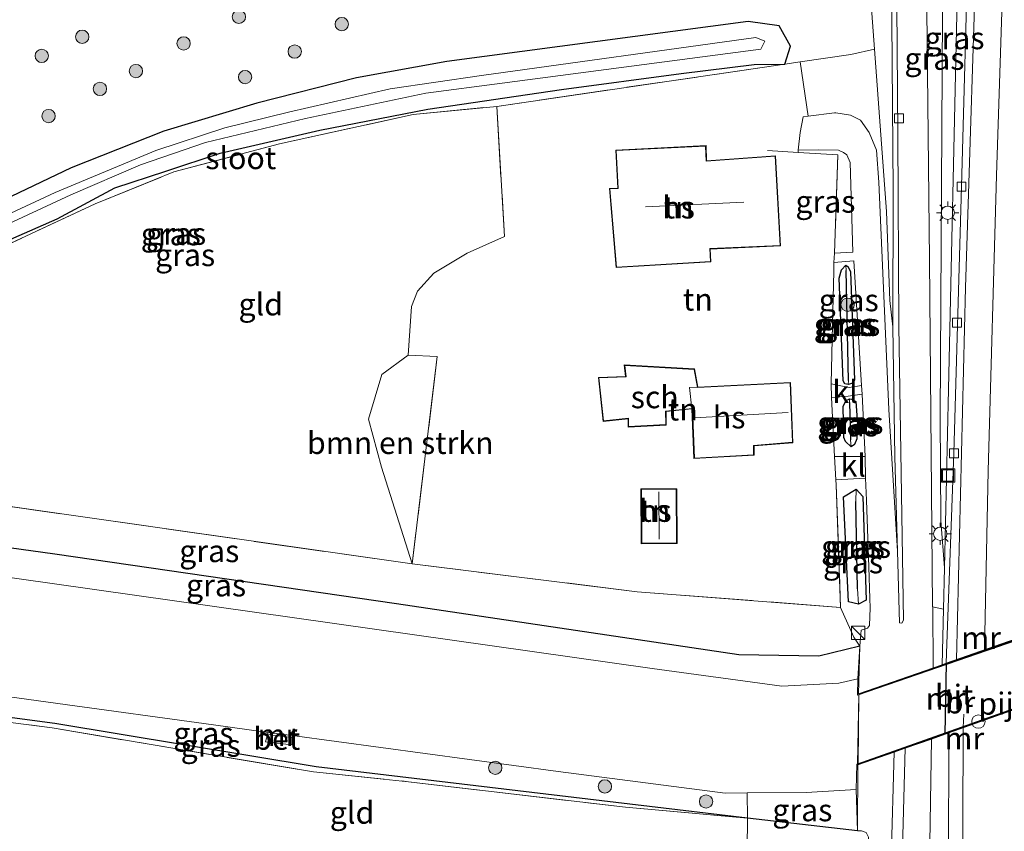
# Model space of a CAD drawing. Units: metres. Extents: x 199999 to 205409, y 564615 to 568751.
# Drawn here: x 202609 to 202720, y 567489 to 567581 of the extents above; entities that cross this region are included whole.
import ezdxf
from ezdxf.enums import TextEntityAlignment as Align

# ---------------------------------------------------------------- set-up
doc = ezdxf.new("R2010")
doc.units = ezdxf.units.M
doc.linetypes.add('IE-TERREINAFSCHEIDING', pattern=[10, 8, -2])
doc.layers.get('0').update_dxf_attribs({"lineweight": 25})
for name, color, linetype, lineweight in [('B-ME-GR-BOMENSTRUIKEN-GV-B6', 93, 'Continuous', 18), ('B-ME-GR-BOOM-S-B1', 93, 'Continuous', 18), ('B-ME-GW-KRUINLIJN-L-B1', 93, 'Continuous', 18), ('B-ME-IE-GRASLAND-GV-B6', 93, 'Continuous', 18), ('B-ME-IE-GRONDWERKLIJN-GROND_INGERICHT-GV-B6', 253, 'Continuous', 18), ('B-ME-IE-INRICHTINGSELEMENT-S-B1', 253, 'Continuous', 18), ('B-ME-IE-MEUBILAIR_WEGMEUBILAIR-LICHTMAST-S-B1', 8, 'Continuous', 18), ('B-ME-IE-TERREINAFSCHEIDING-DOORGANG-L-B1', 8, 'IE-TERREINAFSCHEIDING-KUNSTMATIG-OPEN', 18), ('B-ME-IE-TERREINAFSCHEIDING-RASTERHEKWERK-L-B1', 8, 'IE-TERREINAFSCHEIDING', 18), ('B-ME-KG-KADASTRAAL-DAKRAND-L-B1', 13, 'Continuous', 18), ('B-ME-KG-KADASTRAAL-NOKLIJN-L-B1', 13, 'Continuous', 18), ('B-ME-KW-BRUG-GV-B7', 173, 'Continuous', 18), ('B-ME-KW-PIJLER-S-B1', 173, 'Continuous', 18), ('B-ME-MW-MUUR-GV-B6', 8, 'IE-TERREINAFSCHEIDING-KUNSTMATIG', 18), ('B-ME-OG-BEBOUWING-GV-B6', 173, 'Continuous', 18), ('B-ME-OG-WATER-GV-B6', 153, 'Continuous', 18), ('B-ME-VH-VERH_SOORT-BETON-OVERIG-GV-B6', 8, 'IE-TERREINAFSCHEIDING-NATUURLIJK-HOUTWAL', 18), ('B-ME-VH-VERH_SOORT-BITUMEN-GV-B6', 8, 'IE-TERREINAFSCHEIDING-NATUURLIJK-HOUTWAL', 18), ('B-ME-VH-VERH_SOORT-BITUMEN-GV-B7', 8, 'Continuous', 18), ('B-ME-VH-VERH_SOORT-KLINKERS-GV-B6', 8, 'IE-TERREINAFSCHEIDING-NATUURLIJK-HOUTWAL', 18), ('B-ME-VV-KOLK-S-B1', 8, 'Continuous', 18), ('B-ME-VW-MARKERING-STREEP-015-L-B1', 7, 'Continuous', 18), ('B-ME-VW-MARKERING-STREEP-015-L-B2', 7, 'Continuous', 18)]:
    doc.layers.add(name, color=color, linetype=linetype, lineweight=lineweight)
for name, color, linetype in [('B-ME-GW-INSTEEKWATERGANG-L-B1', 10, 'Continuous'), ('B-ME-GW-WATERGANG-GREPPEL-L-B1', 10, 'Continuous'), ('B-ME-MW-MUUR-L-B2', 10, 'Continuous')]:
    doc.layers.add(name, color=color, linetype=linetype)
doc.styles.add('NLCS-ISO', font='NLCS-ISO.TTF')
doc.linetypes.add('IE-TERREINAFSCHEIDING-KUNSTMATIG', pattern='A,4,[82,NLCS.SHX,S=0.75,R=90,X=0,Y=0],4,-2', length=10)
doc.linetypes.add('IE-TERREINAFSCHEIDING-KUNSTMATIG-OPEN', pattern='A,7,-1.5,[67,NLCS.SHX,S=0.75,R=0,X=0,Y=0],-1.5', length=10)
doc.linetypes.add('IE-TERREINAFSCHEIDING-NATUURLIJK-HOUTWAL', pattern='A,7,-1.5,[67,NLCS.SHX,S=0.75,R=45,X=0,Y=0],-1.5,7,-1.5,[70,NLCS.SHX,S=0.75,R=0,X=0,Y=0],-1.5', length=20)

# ---------------------------------------------------------------- blocks, each defined once
blk = doc.blocks.new('dtb')
blk.add_circle((0, 0), 0.75)
blk = doc.blocks.new('boom')
h = blk.add_hatch(color=256)
edge = h.paths.add_edge_path()
edge.add_arc((0, 0), 0.75, 0, 360)
blk.add_circle((0, 0), 0.75)
blk = doc.blocks.new('kast')
blk.add_line((-0.75, -0.75), (0.75, 0.75))
blk.add_lwpolyline([(-0.75, 0.75), (0.75, 0.75), (0.75, -0.75), (-0.75, -0.75)], close=True)
blk = doc.blocks.new('lantaarnpaal')
for p, q in [((0, 0.75), (0, 1.25)), ((-0.75, 0), (-1.25, 0)), ((-0.88, 0.88), (-0.53, 0.53)), ((0.53, 0.53), (0.88, 0.88)), ((0.75, 0), (1.25, 0)), ((-0.53, -0.53), (-0.88, -0.88)), ((0, -0.75), (0, -1.25)), ((0.53, -0.53), (0.88, -0.88))]:
    blk.add_line(p, q)
blk.add_circle((0, 0), 0.75)
blk = doc.blocks.new('kolk')
blk.add_lwpolyline([(-0.5, -0.5), (0.5, -0.5), (0.5, 0.5), (-0.5, 0.5)], close=True)
blk = doc.blocks.new('put')
for p, q in [((0.75, 0.75), (-0.75, 0.75)), ((-0.75, 0.75), (-0.75, -0.75)), ((0.75, -0.75), (0.75, 0.75)), ((-0.75, -0.75), (0.75, -0.75))]:
    blk.add_line(p, q)
blk.add_lwpolyline([(-0.625, 0.625), (0.625, 0.625), (0.625, -0.625), (-0.625, -0.625)], close=True)

msp = doc.modelspace()

# ---------------------------------------------------------------- linework, layer by layer
at = {"layer": 'B-ME-GR-BOMENSTRUIKEN-GV-B6'}
msp.add_polyline3d([(202653.574, 567519.378, 1.208), (202650.116, 567530.293, 1.259), (202648.658, 567535.691, 1.2), (202650.135, 567540.725, 1.172), (202653.133, 567542.889, 1.172), (202656.392, 567542.731, 1.224), (202653.574, 567519.378, 1.208)], dxfattribs=at)
at = {"layer": 'B-ME-GW-INSTEEKWATERGANG-L-B1'}
for points in [[(202602.51, 567553.417, 1.236), (202613.582, 567558.261, 1.15), (202620.089, 567561.719, 1.201), (202625.824, 567563.62, 1.202), (202631.946, 567565.648, 1.262), (202643.163, 567568.215, 1.305), (202655.332, 567570.584, 1.499), (202670.396, 567572.816, 1.578), (202683.882, 567574.596, 1.6), (202692.1, 567575.615, 1.624), (202695.556, 567575.66, 1.624), (202696.187, 567577.69, 1.318), (202694.917, 567579.985, 1.33), (202691.413, 567580.462, 1.196), (202657.457, 567575.956, 1.401), (202647.283, 567574.114, 1.488), (202636.086, 567571.284, 1.362), (202625.605, 567568.109, 1.417), (202615.169, 567564.001, 1.515), (202579.61, 567547.031, 1.468)], [(202703.099, 567539.708, 1.519), (202702.666, 567539.602, 1.519), (202702.313, 567539.675, 1.482), (202702.123, 567540, 1.449), (202701.652, 567551.554, 1.453), (202701.912, 567552.513, 1.461), (202702.419, 567553.02, 1.461), (202702.692, 567552.856, 1.473), (202702.924, 567552.28, 1.473), (202703.403, 567540.112, 1.519), (202703.099, 567539.708, 1.519)], [(202703.025, 567532.559, 1.512), (202702.379, 567533.181, 1.513), (202702.187, 567533.622, 1.513), (202702.111, 567537.108, 1.513), (202702.424, 567537.735, 1.513), (202702.817, 567537.963, 1.508), (202703.086, 567537.933, 1.507), (202703.529, 567537.67, 1.508), (202703.73, 567535.076, 1.508), (202703.654, 567533.454, 1.508), (202703.374, 567532.831, 1.51), (202703.025, 567532.559, 1.512)], [(202703.986, 567510.114, 1.553), (202699.353, 567508.992, 1.224), (202690.364, 567509.138, 1.05), (202651.786, 567514.893, 0.956), (202613.333, 567520.479, 0.952), (202587.573, 567524.041, 1.034), (202564.617, 567527.352, 1.145), (202558.974, 567528.323, 1.187)], [(202702.157, 567526.924, 1.255), (202703.577, 567527.785, 1.334), (202704.327, 567526.987, 1.438), (202704.715, 567515.284, 1.416), (202703.851, 567514.848, 1.421), (202702.703, 567515.128, 1.35), (202702.157, 567526.924, 1.255)], [(202703.718, 567489.321, 1.488), (202691.352, 567490.747, 0.873), (202642.745, 567496.521, 1.137), (202613.333, 567501.428, 0.948), (202582.202, 567505.532, 0.94), (202570.385, 567507.089, 0.965)]]:
    msp.add_polyline3d(points, dxfattribs=at)
at = {"layer": 'B-ME-GW-KRUINLIJN-L-B1'}
for points in [[(202713.516, 567518.956, 1.468), (202713.107, 567524.282, 1.614), (202713.02, 567535.921, 1.563), (202713.29, 567581.349, 0.38), (202713.415, 567638.236, -1.316)], [(202707.714, 567546.071, 1.48), (202707.385, 567549.063, 1.567), (202706.997, 567559.057, 1.626), (202705.646, 567577.343, 1.546), (202704.073, 567598.64, 1.452), (202700.884, 567636.795, 2.159)]]:
    msp.add_polyline3d(points, dxfattribs=at)
at = {"layer": 'B-ME-GW-WATERGANG-GREPPEL-L-B1'}
for p, q in [((202702.708, 567540.026, 1.275), (202702.44, 567552.418, 1.275)), ((202702.823, 567537.565, 1.008), (202702.946, 567533.34, 1.008)), ((202703.744, 567516.568, 0.908), (202703.533, 567526.403, 0.908))]:
    msp.add_line(p, q, dxfattribs=at)
at = {"layer": 'B-ME-IE-GRASLAND-GV-B6'}
for points in [[(202700.884, 567636.795, 2.159), (202702.163, 567637.444, 0.674), (202703.515, 567638.13, 0.744), (202703.197, 567633.281, 0.714), (202706.846, 567632.996, -1.226), (202707.149, 567619.343, -0.776), (202707.505, 567590.136, 0.143), (202707.735, 567561.524, 1.094), (202707.714, 567546.071, 1.48), (202707.385, 567549.063, 1.567), (202706.997, 567559.057, 1.626), (202705.646, 567577.343, 1.546), (202704.073, 567598.64, 1.452), (202700.884, 567636.795, 2.159)], [(202713.415, 567638.236, -1.316), (202713.29, 567581.349, 0.38), (202713.02, 567535.921, 1.563), (202713.107, 567524.282, 1.614), (202713.516, 567518.956, 1.468), (202713.413, 567514.286, 1.567), (202712.175, 567514.549, 1.59), (202711.82, 567553.639, 1.409), (202711.337, 567599.333, -0.18), (202711.27, 567638.265, -1.306), (202713.415, 567638.236, -1.316)], [(202713.415, 567638.236, -1.316), (202716.29, 567638.115, -2.736), (202715.758, 567619.141, -1.926), (202715.639, 567614.907, -1.804), (202714.906, 567581.271, -0.558), (202713.962, 567539.067, 1.042), (202713.516, 567518.956, 1.468), (202713.107, 567524.282, 1.614), (202713.02, 567535.921, 1.563), (202713.29, 567581.349, 0.38), (202713.415, 567638.236, -1.316)], [(202704.073, 567598.64, 1.452), (202705.646, 567577.343, 1.546), (202702.98, 567576.747, 1.642), (202697.256, 567575.909, 1.628)], [(202579.61, 567547.031, 1.468), (202615.169, 567564.001, 1.515), (202625.605, 567568.109, 1.417), (202636.086, 567571.284, 1.362), (202647.283, 567574.114, 1.488), (202657.457, 567575.956, 1.401), (202691.413, 567580.462, 1.196), (202694.917, 567579.985, 1.33), (202696.187, 567577.69, 1.318), (202695.556, 567575.66, 1.624), (202692.1, 567575.615, 1.624), (202683.882, 567574.596, 1.6), (202670.396, 567572.816, 1.578), (202655.332, 567570.584, 1.499), (202643.163, 567568.215, 1.305), (202631.946, 567565.648, 1.262), (202625.824, 567563.62, 1.202), (202620.089, 567561.719, 1.201), (202613.582, 567558.261, 1.15), (202602.51, 567553.417, 1.236)], [(202697.256, 567575.909, 1.628), (202695.556, 567575.66, 1.624), (202696.187, 567577.69, 1.318), (202694.917, 567579.985, 1.33), (202691.413, 567580.462, 1.196), (202657.457, 567575.956, 1.401), (202647.283, 567574.114, 1.488), (202636.086, 567571.284, 1.362), (202625.605, 567568.109, 1.417), (202615.169, 567564.001, 1.515), (202579.61, 567547.031, 1.468)], [(202639.626, 567570.252, 0.388), (202632.451, 567568.49, 0.396), (202624.704, 567565.941, 0.396), (202613.37, 567561.224, 0.396), (202591.647, 567551.112, 0.396), (202559.471, 567534.939, 0.396), (202559.887, 567534.343, 0.396), (202604.832, 567556.198, 0.396), (202615.123, 567560.93, 0.396), (202622.981, 567564.333, 0.396), (202630.276, 567566.84, 0.396), (202641.568, 567569.533, 0.396), (202655.104, 567572.412, 0.396), (202663.715, 567573.511, 0.396), (202692.832, 567577.349, 0.396), (202693.278, 567578.266, 0.396), (202692.262, 567578.683, 0.396), (202661.374, 567574.377, 0.396), (202651.078, 567572.866, 0.388), (202639.626, 567570.252, 0.388)], [(202697.256, 567575.909, 1.628), (202702.98, 567576.747, 1.642), (202705.646, 567577.343, 1.546), (202706.997, 567559.057, 1.626), (202707.385, 567549.063, 1.567), (202707.714, 567546.071, 1.48), (202707.926, 567531.437, 1.5), (202708.219, 567520.832, 1.513), (202707.245, 567536.754, 1.523), (202706.121, 567562.359, 1.634), (202705.867, 567565.963, 1.681), (202705.027, 567567.983, 1.701), (202704.078, 567569.356, 1.713), (202702.932, 567569.909, 1.677), (202701.275, 567570.191, 1.638), (202701.151, 567570.173, 1.653), (202698.179, 567569.815, 1.587), (202697.256, 567575.909, 1.628)], [(202560.431, 567532.679, 1.417), (202563.079, 567534.679, 1.173), (202582.789, 567544.157, 1.184), (202602.51, 567553.417, 1.236), (202613.582, 567558.261, 1.15), (202620.089, 567561.719, 1.201), (202625.824, 567563.62, 1.202), (202631.946, 567565.648, 1.262), (202643.163, 567568.215, 1.305), (202655.332, 567570.584, 1.499), (202670.396, 567572.816, 1.578), (202683.882, 567574.596, 1.6), (202692.1, 567575.615, 1.624), (202695.556, 567575.66, 1.624), (202663.094, 567570.908, 1.547), (202653.693, 567569.985, 1.37), (202638.637, 567566.688, 1.401), (202626.712, 567563.527, 1.283), (202617.871, 567559.938, 1.287), (202593.274, 567548.48, 1.417), (202560.431, 567532.679, 1.417)], [(202701.138, 567554.375, 1.48), (202701.5, 567565.435, 1.634), (202697.032, 567565.716, 1.583), (202697.051, 567565.975, 1.603), (202699.284, 567566.003, 1.642), (202701.582, 567565.961, 1.634), (202702.143, 567565.728, 1.626), (202702.526, 567565.438, 1.618), (202702.916, 567564.602, 1.606), (202703.2, 567554.497, 1.551), (202701.138, 567554.375, 1.48)], [(202703.305, 567553.514, 1.504), (202704.18, 567539.463, 1.508), (202702.772, 567539.234, 1.559), (202700.745, 567539.65, 1.582), (202700.905, 567546.362, 1.53), (202701.046, 567552.309, 1.484), (202701.07, 567553.312, 1.476), (202703.305, 567553.514, 1.504)], [(202702.419, 567553.02, 1.461), (202702.44, 567552.418, 1.275), (202702.708, 567540.026, 1.275), (202702.666, 567539.602, 1.519), (202702.313, 567539.675, 1.482), (202702.123, 567540, 1.449), (202701.652, 567551.554, 1.453), (202701.912, 567552.513, 1.461), (202702.419, 567553.02, 1.461)], [(202703.099, 567539.708, 1.519), (202703.403, 567540.112, 1.519), (202702.924, 567552.28, 1.473), (202702.692, 567552.856, 1.473), (202702.419, 567553.02, 1.461), (202701.912, 567552.513, 1.461), (202701.652, 567551.554, 1.453), (202702.123, 567540, 1.449), (202702.313, 567539.675, 1.482), (202702.666, 567539.602, 1.519), (202703.099, 567539.708, 1.519)], [(202703.099, 567539.708, 1.519), (202702.666, 567539.602, 1.519), (202702.708, 567540.026, 1.275), (202702.44, 567552.418, 1.275), (202702.419, 567553.02, 1.461), (202702.692, 567552.856, 1.473), (202702.924, 567552.28, 1.473), (202703.403, 567540.112, 1.519), (202703.099, 567539.708, 1.519)], [(202704.608, 567531.494, 1.496), (202701.119, 567531.479, 1.594), (202700.806, 567538.136, 1.606), (202702.683, 567538.257, 1.561), (202704.256, 567538.508, 1.535), (202704.608, 567531.494, 1.496)], [(202703.025, 567532.559, 1.512), (202702.379, 567533.181, 1.513), (202702.187, 567533.622, 1.513), (202702.111, 567537.108, 1.513), (202702.424, 567537.735, 1.513), (202702.817, 567537.963, 1.508), (202702.823, 567537.565, 1.008), (202702.946, 567533.34, 1.008), (202703.025, 567532.559, 1.512)], [(202703.025, 567532.559, 1.512), (202703.374, 567532.831, 1.51), (202703.654, 567533.454, 1.508), (202703.73, 567535.076, 1.508), (202703.529, 567537.67, 1.508), (202703.086, 567537.933, 1.507), (202702.817, 567537.963, 1.508), (202702.424, 567537.735, 1.513), (202702.111, 567537.108, 1.513), (202702.187, 567533.622, 1.513), (202702.379, 567533.181, 1.513), (202703.025, 567532.559, 1.512)], [(202703.025, 567532.559, 1.512), (202702.946, 567533.34, 1.008), (202702.823, 567537.565, 1.008), (202702.817, 567537.963, 1.508), (202703.086, 567537.933, 1.507), (202703.529, 567537.67, 1.508), (202703.73, 567535.076, 1.508), (202703.654, 567533.454, 1.508), (202703.374, 567532.831, 1.51), (202703.025, 567532.559, 1.512)], [(202560.431, 567532.679, 1.417), (202653.574, 567519.378, 1.208), (202678.9, 567516.256, 1.092), (202701.828, 567514.485, 1.614), (202703.303, 567511.137, 1.537), (202703.986, 567510.114, 1.553), (202699.353, 567508.992, 1.224), (202690.364, 567509.138, 1.05), (202651.786, 567514.893, 0.956), (202613.333, 567520.479, 0.952), (202587.573, 567524.041, 1.034), (202564.617, 567527.352, 1.145), (202558.974, 567528.323, 1.187), (202557.436, 567531.184, 1.335), (202560.431, 567532.679, 1.417)], [(202703.986, 567510.114, 1.553), (202703.756, 567506.444, -0.479), (202701.614, 567505.937, -0.479), (202695.186, 567505.632, -0.479), (202680.596, 567507.608, -0.479), (202590.985, 567520.29, -0.479), (202560.937, 567524.669, -0.479), (202558.974, 567528.323, 1.187), (202564.617, 567527.352, 1.145), (202587.573, 567524.041, 1.034), (202613.333, 567520.479, 0.952), (202651.786, 567514.893, 0.956), (202690.364, 567509.138, 1.05), (202699.353, 567508.992, 1.224), (202703.986, 567510.114, 1.553)], [(202703.986, 567510.114, 1.553), (202703.303, 567511.137, 1.537), (202701.828, 567514.485, 1.614), (202701.327, 567528.295, 1.602), (202701.29, 567528.859, 1.601), (202704.635, 567529.037, 1.511), (202704.722, 567526.568, 1.493), (202704.988, 567519, 1.438), (202705.112, 567515.485, 1.413), (202705.149, 567514.424, 1.405), (202705.094, 567512.463, 1.425), (202704.863, 567512.135, 1.433), (202704.514, 567512.038, 1.575), (202704.138, 567511.916, 1.575), (202703.986, 567510.114, 1.553)], [(202703.577, 567527.785, 1.334), (202702.157, 567526.924, 1.255), (202702.703, 567515.128, 1.35), (202703.851, 567514.848, 1.421), (202704.715, 567515.284, 1.416), (202704.327, 567526.987, 1.438), (202703.577, 567527.785, 1.334)], [(202703.577, 567527.785, 1.334), (202703.533, 567526.403, 0.908), (202703.744, 567516.568, 0.908), (202703.851, 567514.848, 1.421), (202702.703, 567515.128, 1.35), (202702.157, 567526.924, 1.255), (202703.577, 567527.785, 1.334)], [(202703.577, 567527.785, 1.334), (202704.327, 567526.987, 1.438), (202704.715, 567515.284, 1.416), (202703.851, 567514.848, 1.421), (202703.744, 567516.568, 0.908), (202703.533, 567526.403, 0.908), (202703.577, 567527.785, 1.334)], [(202691.352, 567490.747, 0.873), (202642.745, 567496.521, 1.137), (202613.333, 567501.428, 0.948), (202582.202, 567505.532, 0.94), (202570.385, 567507.089, 0.965), (202568.758, 567509.862, -0.535), (202613.67, 567503.669, -0.512), (202631.171, 567501.256, -0.503), (202637.356, 567500.417, -0.503), (202637.271, 567500.16, 0.408), (202637.03, 567499.354, 0.408), (202640.008, 567499.01, 0.408), (202640.01, 567499.834, 0.395), (202640.03, 567500.055, -0.503), (202669.994, 567495.992, -0.503), (202688.811, 567493.578, -0.503), (202691.307, 567493.598, -0.503), (202691.352, 567490.747, 0.873)], [(202691.352, 567490.747, 0.873), (202677.589, 567491.977, 1.029), (202653.162, 567494.86, 0.948), (202642.457, 567495.965, 0.948), (202613.006, 567500.918, 0.948), (202570.791, 567506.334, 0.837), (202570.385, 567507.089, 0.965), (202582.202, 567505.532, 0.94), (202613.333, 567501.428, 0.948), (202642.745, 567496.521, 1.137), (202691.352, 567490.747, 0.873)], [(202714.009, 567500.374, 1.647), (202713.964, 567485.643, 1.643), (202714.008, 567478.18, 1.686), (202713.836, 567447.944, 1.63), (202711.517, 567445.246, 1.452), (202710.916, 567445.133, 1.417), (202711.568, 567477.905, 1.559), (202711.822, 567485.605, 1.516), (202712.077, 567499.656, 1.543), (202714.009, 567500.374, 1.647)], [(202707.862, 567498.187, 1.472), (202709.104, 567498.626, 1.48), (202707.6, 567442.329, 1.346), (202704.382, 567442.945, 1.385), (202701.617, 567443.956, 1.417), (202699.394, 567445.312, 1.437), (202697.553, 567446.778, 1.433), (202696.294, 567448.384, 1.452), (202695.553, 567449.914, 1.46), (202695.069, 567451.377, 1.441), (202694.938, 567452.998, 1.425), (202695.14, 567454.755, 1.401), (202695.888, 567457.072, 1.405), (202696.884, 567458.857, 1.441), (202699.288, 567461.809, 1.417), (202701.773, 567464.598, 1.409), (202703.652, 567466.717, 1.452), (202705.111, 567468.459, 1.421), (202706.312, 567471.054, 1.472), (202707.173, 567473.991, 1.46), (202707.862, 567498.187, 1.472)], [(202691.352, 567490.747, 0.873), (202691.307, 567493.598, -0.503), (202697.94, 567493.651, -0.503), (202703.579, 567493.985, -0.582), (202703.718, 567489.321, 1.488), (202691.352, 567490.747, 0.873)], [(202691.352, 567490.747, 0.873), (202703.718, 567489.321, 1.488), (202704.195, 567489.336, 1.464), (202704.715, 567489.145, 1.456), (202704.965, 567488.613, 1.488), (202704.169, 567477.731, 1.421), (202702.968, 567477.21, 1.433), (202690.206, 567478.246, 1.425), (202690.697, 567482.145, 1.488), (202691.302, 567487.27, 1.369), (202691.352, 567490.747, 0.873)]]:
    msp.add_polyline3d(points, dxfattribs=at)
at = {"layer": 'B-ME-IE-GRONDWERKLIJN-GROND_INGERICHT-GV-B6'}
for points in [[(202701.29, 567528.859, 1.601), (202701.327, 567528.295, 1.602), (202701.828, 567514.485, 1.614), (202678.9, 567516.256, 1.092), (202653.574, 567519.378, 1.208), (202656.392, 567542.731, 1.224), (202653.133, 567542.889, 1.172), (202653.491, 567548.389, 1.342), (202654.161, 567550.082, 1.354), (202656.013, 567552.142, 1.366), (202659.776, 567554.371, 1.472), (202663.965, 567556.243, 1.649), (202663.094, 567570.908, 1.547), (202695.556, 567575.66, 1.624), (202697.256, 567575.909, 1.628), (202698.179, 567569.815, 1.587), (202697.62, 567569.748, 1.575), (202697.268, 567567.958, 1.593), (202697.051, 567565.975, 1.603), (202697.032, 567565.716, 1.583), (202701.5, 567565.435, 1.634), (202701.138, 567554.375, 1.48), (202701.07, 567553.312, 1.476), (202701.046, 567552.309, 1.484), (202700.905, 567546.362, 1.53), (202700.745, 567539.65, 1.582), (202700.806, 567538.136, 1.606), (202701.119, 567531.479, 1.594), (202701.29, 567528.859, 1.601)], [(202560.431, 567532.679, 1.417), (202593.274, 567548.48, 1.417), (202617.871, 567559.938, 1.287), (202626.712, 567563.527, 1.283), (202638.637, 567566.688, 1.401), (202653.693, 567569.985, 1.37), (202663.094, 567570.908, 1.547), (202663.965, 567556.243, 1.649), (202659.776, 567554.371, 1.472), (202656.013, 567552.142, 1.366), (202654.161, 567550.082, 1.354), (202653.491, 567548.389, 1.342), (202653.133, 567542.889, 1.172), (202650.135, 567540.725, 1.172), (202648.658, 567535.691, 1.2), (202650.116, 567530.293, 1.259), (202653.574, 567519.378, 1.208), (202560.431, 567532.679, 1.417)], [(202676.542, 567552.747, 1.972), (202687.216, 567553.41, 1.972), (202687.141, 567554.846, 1.972), (202695.067, 567555.202, 1.972), (202694.486, 567565.344, 1.972), (202686.735, 567564.783, 1.972), (202686.671, 567566.484, 1.972), (202676.493, 567565.971, 1.972), (202676.717, 567561.7, 1.972), (202675.78, 567561.653, 1.972), (202676.542, 567552.747, 1.972)], [(202685.749, 567539.285, 1.974), (202685.365, 567541.336, 1.974), (202677.449, 567541.786, 1.974), (202677.607, 567540.504, 1.974), (202674.55, 567540.377, 1.974), (202675.076, 567535.432, 1.974), (202677.876, 567535.734, 1.974), (202677.899, 567534.796, 1.974), (202682.177, 567535.022, 1.974), (202682.16, 567536.541, 1.974), (202685.076, 567536.837, 1.974), (202685.301, 567531.242, 1.974), (202692.074, 567531.624, 1.974), (202692.069, 567532.684, 1.974), (202696.453, 567533.03, 1.974), (202696.177, 567539.813, 1.974), (202685.749, 567539.285, 1.974)], [(202679.335, 567527.831, 1.734), (202679.374, 567521.658, 1.734), (202683.398, 567521.683, 1.734), (202683.36, 567527.856, 1.734), (202679.335, 567527.831, 1.734)], [(202691.352, 567490.747, 0.873), (202691.302, 567487.27, 1.369), (202690.697, 567482.145, 1.488), (202663.567, 567484.306, 2.126), (202631.665, 567486.717, 1.791), (202611.419, 567486.735, 1.243), (202579.99, 567489.218, 0.837), (202570.791, 567506.334, 0.837), (202613.006, 567500.918, 0.948), (202642.457, 567495.965, 0.948), (202653.162, 567494.86, 0.948), (202677.589, 567491.977, 1.029), (202691.352, 567490.747, 0.873)]]:
    msp.add_polyline3d(points, dxfattribs=at)
at = {"layer": 'B-ME-IE-TERREINAFSCHEIDING-DOORGANG-L-B1'}
for p, q in [((202701.07, 567553.312, 1.476), (202701.138, 567554.375, 1.48)), ((202700.806, 567538.136, 1.606), (202700.745, 567539.65, 1.582)), ((202701.828, 567514.485, 1.614), (202703.303, 567511.137, 1.537))]:
    msp.add_line(p, q, dxfattribs=at)
msp.add_polyline3d([(202701.119, 567531.479, 1.594), (202701.29, 567528.859, 1.601), (202701.327, 567528.295, 1.602)], dxfattribs=at)
at = {"layer": 'B-ME-IE-TERREINAFSCHEIDING-RASTERHEKWERK-L-B1'}
for p, q in [((202693.584, 567565.932, 1.543), (202697.032, 567565.716, 1.583)), ((202701.119, 567531.479, 1.594), (202700.806, 567538.136, 1.606)), ((202703.303, 567511.137, 1.537), (202703.986, 567510.114, 1.553))]:
    msp.add_line(p, q, dxfattribs=at)
for points in [[(202697.256, 567575.909, 1.628), (202702.98, 567576.747, 1.642), (202705.646, 567577.343, 1.546)], [(202698.179, 567569.815, 1.587), (202697.256, 567575.909, 1.628), (202695.556, 567575.66, 1.624), (202663.094, 567570.908, 1.547)], [(202593.274, 567548.48, 1.417), (202617.871, 567559.938, 1.287), (202626.712, 567563.527, 1.283), (202638.637, 567566.688, 1.401), (202653.693, 567569.985, 1.37), (202663.094, 567570.908, 1.547), (202663.965, 567556.243, 1.649), (202659.776, 567554.371, 1.472), (202656.013, 567552.142, 1.366), (202654.161, 567550.082, 1.354), (202653.491, 567548.389, 1.342), (202653.133, 567542.889, 1.172), (202656.392, 567542.731, 1.224), (202653.574, 567519.378, 1.208), (202560.431, 567532.679, 1.417), (202593.274, 567548.48, 1.417)], [(202697.032, 567565.716, 1.583), (202701.5, 567565.435, 1.634), (202701.138, 567554.375, 1.48)], [(202700.745, 567539.65, 1.582), (202700.905, 567546.362, 1.53), (202701.046, 567552.309, 1.484), (202701.07, 567553.312, 1.476)], [(202701.327, 567528.295, 1.602), (202701.828, 567514.485, 1.614), (202678.9, 567516.256, 1.092), (202653.574, 567519.378, 1.208)], [(202570.791, 567506.334, 0.837), (202613.006, 567500.918, 0.948), (202642.457, 567495.965, 0.948), (202653.162, 567494.86, 0.948), (202677.589, 567491.977, 1.029), (202691.352, 567490.747, 0.873)], [(202691.307, 567493.598, -0.503), (202691.352, 567490.747, 0.873), (202691.302, 567487.27, 1.369)]]:
    msp.add_polyline3d(points, dxfattribs=at)
at = {"layer": 'B-ME-KG-KADASTRAAL-DAKRAND-L-B1'}
for points in [[(202676.588, 567552.8, 4.145), (202675.834, 567561.606, 3.975), (202676.769, 567561.652, 5.027), (202676.545, 567565.924, 4.254), (202686.623, 567566.432, 4.266), (202686.686, 567564.729, 5.603), (202694.439, 567565.291, 5.735), (202695.014, 567555.25, 5.803), (202687.089, 567554.894, 5.73), (202687.164, 567553.457, 4.284), (202676.588, 567552.8, 4.145)], [(202685.704, 567539.241, 4.38), (202696.129, 567539.761, 4.983), (202696.401, 567533.076, 4.983), (202692.018, 567532.73, 4.943), (202692.024, 567531.671, 4.942), (202685.349, 567531.294, 4.872), (202685.134, 567536.887, 4.748), (202682.11, 567536.586, 4.375), (202682.126, 567535.069, 4.374), (202677.948, 567534.849, 4.374), (202677.925, 567535.79, 4.372), (202675.12, 567535.487, 4.096), (202674.606, 567540.33, 4.087), (202677.663, 567540.457, 4.357), (202677.506, 567541.733, 4.381), (202685.323, 567541.288, 4.381), (202685.704, 567539.241, 4.38)], [(202683.348, 567521.733, 3.797), (202679.423, 567521.708, 3.795), (202679.385, 567527.781, 3.795), (202683.31, 567527.806, 3.797), (202683.348, 567521.733, 3.797)]]:
    msp.add_polyline3d(points, dxfattribs=at)
at = {"layer": 'B-ME-KG-KADASTRAAL-NOKLIJN-L-B1'}
for p, q in [((202690.926, 567560.126, 10.623), (202679.847, 567559.604, 10.62)), ((202695.915, 567536.429, 8.943), (202685.375, 567535.819, 8.94)), ((202681.377, 567522.161, 4.701), (202681.362, 567527.486, 4.701))]:
    msp.add_line(p, q, dxfattribs=at)
at = {"layer": 'B-ME-KW-BRUG-GV-B7'}
msp.add_polyline3d([(202707.845, 567498.234, 1.472), (202703.813, 567496.815, 1.472), (202703.89, 567504.729, 1.459), (202713.28, 567507.987, 1.616), (202713.734, 567508.147, 1.637), (202722.317, 567511.156, 1.651), (202722.719, 567511.293, 1.638), (202728.257, 567513.17, 1.634), (202728.13, 567505.435, 1.538), (202722.208, 567503.331, 1.646), (202721.614, 567503.12, 1.637), (202713.992, 567500.421, 1.647), (202713.545, 567500.263, 1.668), (202712.06, 567499.703, 1.543), (202709.087, 567498.673, 1.48), (202707.845, 567498.234, 1.472)], dxfattribs=at)
at = {"layer": 'B-ME-MW-MUUR-GV-B6'}
for points in [[(202728.52, 567516.137, -0.479), (202728.457, 567513.14, -0.479), (202703.712, 567504.598, -0.479), (202703.756, 567506.444, -0.479), (202703.986, 567510.114, 1.553), (202703.84, 567504.765, 1.459), (202713.263, 567508.034, 1.616), (202713.717, 567508.194, 1.637), (202722.301, 567511.203, 1.651), (202722.703, 567511.34, 1.638), (202728.308, 567513.24, 1.634), (202728.358, 567520.474, 1.638), (202728.52, 567516.137, -0.479)], [(202728.281, 567504.037, -0.582), (202728.15, 567500.62, 1.585), (202728.179, 567505.399, 1.538), (202721.631, 567503.073, 1.637), (202714.009, 567500.374, 1.647), (202712.077, 567499.656, 1.543), (202709.104, 567498.626, 1.48), (202707.862, 567498.187, 1.472), (202703.762, 567496.744, 1.472), (202703.718, 567489.321, 1.488), (202703.579, 567493.985, -0.582), (202703.642, 567496.85, -0.582), (202728.308, 567505.563, -0.582), (202728.281, 567504.037, -0.582)], [(202637.271, 567500.16, 0.408), (202637.356, 567500.417, -0.503), (202640.03, 567500.055, -0.503), (202640.01, 567499.834, 0.395), (202637.271, 567500.16, 0.408)]]:
    msp.add_polyline3d(points, dxfattribs=at)
at = {"layer": 'B-ME-MW-MUUR-L-B2'}
msp.add_line((202713.717, 567508.194, 1.637), (202713.562, 567500.216, 1.668), dxfattribs=at)
at = {"layer": 'B-ME-OG-BEBOUWING-GV-B6'}
for points in [[(202676.542, 567552.747, 1.972), (202675.78, 567561.653, 1.972), (202676.717, 567561.7, 1.972), (202676.493, 567565.971, 1.972), (202686.671, 567566.484, 1.972), (202686.735, 567564.783, 1.972), (202694.486, 567565.344, 1.972), (202695.067, 567555.202, 1.972), (202687.141, 567554.846, 1.972), (202687.216, 567553.41, 1.972), (202676.542, 567552.747, 1.972)], [(202685.749, 567539.285, 1.974), (202684.811, 567539.248, 1.974), (202685.076, 567536.837, 1.974), (202682.16, 567536.541, 1.974), (202682.177, 567535.022, 1.974), (202677.899, 567534.796, 1.974), (202677.876, 567535.734, 1.974), (202675.076, 567535.432, 1.974), (202674.55, 567540.377, 1.974), (202677.607, 567540.504, 1.974), (202677.449, 567541.786, 1.974), (202685.365, 567541.336, 1.974), (202685.749, 567539.285, 1.974)], [(202685.749, 567539.285, 1.974), (202696.177, 567539.813, 1.974), (202696.453, 567533.03, 1.974), (202692.069, 567532.684, 1.974), (202692.074, 567531.624, 1.974), (202685.301, 567531.242, 1.974), (202685.076, 567536.837, 1.974), (202684.811, 567539.248, 1.974), (202685.749, 567539.285, 1.974)], [(202679.335, 567527.831, 1.734), (202683.36, 567527.856, 1.734), (202683.398, 567521.683, 1.734), (202679.374, 567521.658, 1.734), (202679.335, 567527.831, 1.734)]]:
    msp.add_polyline3d(points, dxfattribs=at)
at = {"layer": 'B-ME-OG-WATER-GV-B6'}
for points in [[(202805.075, 567653.724, -0.59), (202796.83, 567648.549, -0.59), (202789.367, 567642.461, -0.59), (202783.081, 567633.134, -0.59), (202777.531, 567620.672, -0.59), (202774.154, 567608.808, -0.59), (202772.428, 567592.111, -0.59), (202768.608, 567547.494, -0.59), (202766.268, 567537.192, -0.586), (202762.031, 567527.947, -0.586), (202756.05, 567519.689, -0.586), (202749.952, 567513.879, -0.582), (202741.953, 567508.539, -0.582), (202735.578, 567505.634, -0.582), (202728.281, 567504.037, -0.582), (202728.308, 567505.563, -0.582), (202703.642, 567496.85, -0.582), (202703.579, 567493.985, -0.582), (202697.94, 567493.651, -0.503), (202691.307, 567493.598, -0.503), (202688.811, 567493.578, -0.503), (202669.994, 567495.992, -0.503), (202640.03, 567500.055, -0.503), (202637.356, 567500.417, -0.503)], [(202637.356, 567500.417, -0.503), (202631.171, 567501.256, -0.503), (202613.67, 567503.669, -0.512), (202568.758, 567509.862, -0.535), (202560.937, 567524.669, -0.479), (202590.985, 567520.29, -0.479), (202680.596, 567507.608, -0.479), (202695.186, 567505.632, -0.479), (202701.614, 567505.937, -0.479), (202703.756, 567506.444, -0.479), (202703.712, 567504.598, -0.479), (202728.457, 567513.14, -0.479), (202728.52, 567516.137, -0.479), (202733.973, 567518.173, -0.582), (202741.937, 567523.013, -0.582), (202747.834, 567529.001, -0.582), (202753.149, 567537.06, -0.582), (202756.016, 567546.628, -0.582), (202759.793, 567593.025, -0.582), (202761.514, 567611.347, -0.582), (202766.253, 567625.655, -0.582), (202771.666, 567637.997, -0.582), (202781.599, 567652.332, -0.582)], [(202639.626, 567570.252, 0.388), (202651.078, 567572.866, 0.388), (202661.374, 567574.377, 0.396), (202692.262, 567578.683, 0.396), (202693.278, 567578.266, 0.396), (202692.832, 567577.349, 0.396), (202663.715, 567573.511, 0.396), (202655.104, 567572.412, 0.396), (202641.568, 567569.533, 0.396), (202630.276, 567566.84, 0.396), (202622.981, 567564.333, 0.396), (202615.123, 567560.93, 0.396), (202604.832, 567556.198, 0.396), (202559.887, 567534.343, 0.396), (202559.471, 567534.939, 0.396), (202591.647, 567551.112, 0.396), (202613.37, 567561.224, 0.396), (202624.704, 567565.941, 0.396), (202632.451, 567568.49, 0.396), (202639.626, 567570.252, 0.388)]]:
    msp.add_polyline3d(points, dxfattribs=at)
at = {"layer": 'B-ME-VH-VERH_SOORT-BETON-OVERIG-GV-B6'}
msp.add_polyline3d([(202637.271, 567500.16, 0.408), (202640.01, 567499.834, 0.395), (202640.008, 567499.01, 0.408), (202637.03, 567499.354, 0.408), (202637.271, 567500.16, 0.408)], dxfattribs=at)
at = {"layer": 'B-ME-VH-VERH_SOORT-BITUMEN-GV-B6'}
for points in [[(202726.972, 567667.147, -3.436), (202726.151, 567643.172, -3.006), (202725.412, 567618.604, -2.033), (202724.507, 567592.188, -1.047), (202723.644, 567564.993, 0.002), (202722.842, 567539.007, 1.003), (202722.314, 567513.298, 1.578), (202722.301, 567511.203, 1.651), (202713.717, 567508.194, 1.637), (202713.783, 567510.402, 1.567), (202714.584, 567531.843, 1.255), (202715.444, 567561.874, 0.151), (202717.029, 567619.289, -2.056), (202717.862, 567643.414, -3.006), (202718.218, 567653.66, -3.306)], [(202711.853, 567655.196, -1.316), (202711.27, 567638.265, -1.306), (202711.337, 567599.333, -0.18), (202711.82, 567553.639, 1.409), (202712.175, 567514.549, 1.59), (202713.413, 567514.286, 1.567), (202713.263, 567508.034, 1.616), (202703.84, 567504.765, 1.459), (202703.986, 567510.114, 1.553), (202704.138, 567511.916, 1.575), (202704.514, 567512.038, 1.575), (202704.863, 567512.135, 1.433), (202705.094, 567512.463, 1.425), (202705.149, 567514.424, 1.405), (202705.112, 567515.485, 1.413), (202704.988, 567519, 1.438), (202704.722, 567526.568, 1.493), (202704.635, 567529.037, 1.511), (202704.608, 567531.494, 1.496)], [(202704.608, 567531.494, 1.496), (202704.256, 567538.508, 1.535), (202704.18, 567539.463, 1.508), (202703.305, 567553.514, 1.504), (202701.07, 567553.312, 1.476), (202701.138, 567554.375, 1.48), (202703.2, 567554.497, 1.551), (202702.916, 567564.602, 1.606), (202702.526, 567565.438, 1.618), (202702.143, 567565.728, 1.626), (202701.582, 567565.961, 1.634), (202699.284, 567566.003, 1.642), (202697.051, 567565.975, 1.603), (202697.268, 567567.958, 1.593), (202697.62, 567569.748, 1.575), (202698.179, 567569.815, 1.587), (202701.151, 567570.173, 1.653), (202701.275, 567570.191, 1.638), (202702.932, 567569.909, 1.677), (202704.078, 567569.356, 1.713), (202705.027, 567567.983, 1.701), (202705.867, 567565.963, 1.681), (202706.121, 567562.359, 1.634), (202707.245, 567536.754, 1.523), (202708.219, 567520.832, 1.513), (202708.442, 567512.752, 1.523), (202708.728, 567512.729, 1.535), (202708.892, 567513.045, 1.511), (202708.371, 567546.188, 1.48), (202708.268, 567567.745, 0.822), (202708.035, 567596.848, -0.136)], [(202713.964, 567485.643, 1.643), (202714.009, 567500.374, 1.647), (202721.631, 567503.073, 1.637)], [(202707.6, 567442.329, 1.346), (202709.104, 567498.626, 1.48), (202712.077, 567499.656, 1.543), (202711.822, 567485.605, 1.516)], [(202704.715, 567489.145, 1.456), (202704.195, 567489.336, 1.464), (202703.718, 567489.321, 1.488), (202703.762, 567496.744, 1.472), (202707.862, 567498.187, 1.472), (202707.173, 567473.991, 1.46)]]:
    msp.add_polyline3d(points, dxfattribs=at)
at = {"layer": 'B-ME-VH-VERH_SOORT-BITUMEN-GV-B7'}
msp.add_polyline3d([(202703.873, 567504.671, 1.459), (202713.296, 567507.94, 1.616), (202713.75, 567508.1, 1.637), (202722.334, 567511.108, 1.651), (202722.735, 567511.245, 1.638), (202728.34, 567513.145, 1.634), (202728.146, 567505.493, 1.538), (202721.598, 567503.167, 1.637), (202713.975, 567500.468, 1.647), (202712.043, 567499.75, 1.543), (202709.071, 567498.72, 1.48), (202707.829, 567498.281, 1.472), (202703.729, 567496.838, 1.472), (202703.873, 567504.671, 1.459)], dxfattribs=at)
at = {"layer": 'B-ME-VH-VERH_SOORT-KLINKERS-GV-B6'}
for points in [[(202713.516, 567518.956, 1.468), (202713.962, 567539.067, 1.042), (202714.906, 567581.271, -0.558), (202715.639, 567614.907, -1.804), (202715.758, 567619.141, -1.926), (202716.29, 567638.115, -2.736), (202716.658, 567651.211, -3.246), (202717.158, 567666.302, -3.496)], [(202708.326, 567660.528, -1.436), (202707.784, 567643.012, -1.426), (202707.589, 567632.763, -1.256), (202707.775, 567623.391, -0.972), (202708.035, 567596.848, -0.136), (202708.268, 567567.745, 0.822), (202708.371, 567546.188, 1.48), (202708.892, 567513.045, 1.511), (202708.728, 567512.729, 1.535), (202708.442, 567512.752, 1.523), (202708.219, 567520.832, 1.513), (202707.926, 567531.437, 1.5), (202707.714, 567546.071, 1.48), (202707.735, 567561.524, 1.094), (202707.505, 567590.136, 0.143), (202707.149, 567619.343, -0.776), (202706.846, 567632.996, -1.226), (202707.376, 567646.649, -1.416), (202707.874, 567661.73, -1.406)], [(202718.218, 567653.66, -3.306), (202717.862, 567643.414, -3.006), (202717.029, 567619.289, -2.056), (202715.444, 567561.874, 0.151), (202714.584, 567531.843, 1.255), (202713.783, 567510.402, 1.567), (202713.717, 567508.194, 1.637), (202713.263, 567508.034, 1.616), (202713.413, 567514.286, 1.567), (202713.516, 567518.956, 1.468)], [(202700.806, 567538.136, 1.606), (202700.745, 567539.65, 1.582), (202702.772, 567539.234, 1.559), (202704.18, 567539.463, 1.508), (202704.256, 567538.508, 1.535), (202702.683, 567538.257, 1.561), (202700.806, 567538.136, 1.606)], [(202704.608, 567531.494, 1.496), (202704.635, 567529.037, 1.511), (202701.29, 567528.859, 1.601), (202701.119, 567531.479, 1.594), (202704.608, 567531.494, 1.496)]]:
    msp.add_polyline3d(points, dxfattribs=at)
at = {"layer": 'B-ME-VW-MARKERING-STREEP-015-L-B1'}
msp.add_line((202712.241, 567507.676, 1.57), (202712.204, 567514.498, 1.567), dxfattribs=at)
for points in [[(202710.021, 567869.892, 2.17), (202713.177, 567852.156, 2.264), (202716.61, 567832.617, 2.209), (202718.03, 567822.95, 2.146), (202719.752, 567808.418, 1.941), (202721.281, 567791.223, 1.271), (202722.738, 567780.143, 0.798), (202724.227, 567768.738, 0.345), (202725.067, 567762.219, 0.1), (202725.415, 567758.73, 0.045), (202725.625, 567752.532, -0.184), (202725.523, 567743.342, -0.593), (202725.268, 567734.397, -0.937), (202724.879, 567717.819, -1.595), (202723.735, 567694.777, -2.593), (202723.55, 567688.146, -2.856), (202723.178, 567676.978, -3.226), (202722.429, 567655.897, -3.266), (202721.095, 567618.468, -1.936), (202720.719, 567604.645, -1.37), (202719.388, 567563.141, 0.234), (202718.431, 567529.863, 1.425), (202718.035, 567509.707, 1.642)], [(202714.89, 567508.605, 1.59), (202715.876, 567550.521, 0.691), (202717.288, 567593.955, -1.023), (202718.556, 567631.581, -2.443), (202718.929, 567644.288, -2.996), (202719.464, 567658.965, -3.356), (202720.133, 567678.838, -3.266), (202720.629, 567701.456, -2.396), (202720.626, 567713.98, -1.859), (202720.278, 567734.03, -1.079), (202719.171, 567754.276, -0.298), (202717.569, 567775.64, 0.585), (202715.7, 567794.846, 1.338), (202714.005, 567809.3, 1.882), (202710.322, 567833.698, 2.146), (202704.687, 567864.986, 2.099)], [(202715.616, 567500.943, 1.645), (202715.55, 567479.149, 1.799), (202715.579, 567457.229, 1.837), (202715.893, 567434.423, 1.784), (202716.632, 567412.026, 1.689), (202717.693, 567389.437, 1.58), (202718.904, 567365.349, 1.518), (202720.082, 567342.107, 1.401)]]:
    msp.add_polyline3d(points, dxfattribs=at)
at = {"layer": 'B-ME-VW-MARKERING-STREEP-015-L-B2'}
msp.add_line((202715.712, 567502.454, 1.645), (202715.616, 567500.943, 1.645), dxfattribs=at)

# ---------------------------------------------------------------- block references
at = {"layer": 'B-ME-GR-BOOM-S-B1', "rotation": 90}
for p in [(202634.0498, 567581, 1.8309), (202645.6332, 567580.1716, 1.7708), (202616.4009, 567578.7482, 1.8678), (202627.8264, 567578.0015, 1.8271), (202611.8392, 567576.59, 1.7997), (202640.3333, 567577.078, 1.7675), (202622.4515, 567574.8903, 1.6653), (202634.7438, 567574.2082, 1.6517), (202618.4005, 567572.8781, 1.8059), (202612.615, 567569.8237, 1.7129), (202702.612, 567548.574, 1.467), (202662.927, 567496.421, 0.454), (202675.271, 567494.322, 0.45), (202686.666, 567492.625, 0.456)]:
    msp.add_blockref('boom', p, dxfattribs=at)
at = {"layer": 'B-ME-IE-INRICHTINGSELEMENT-S-B1', "rotation": 90}
for name, p in [('put', (202713.928, 567529.335, 1.283)), ('kast', (202703.811, 567511.636, 2.402))]:
    msp.add_blockref(name, p, dxfattribs=at)
at = {"layer": 'B-ME-IE-MEUBILAIR_WEGMEUBILAIR-LICHTMAST-S-B1', "rotation": 90}
for p in [(202713.886, 567558.931, 0.877), (202713.052, 567522.775, 1.677)]:
    msp.add_blockref('lantaarnpaal', p, dxfattribs=at)
at = {"layer": 'B-ME-KW-PIJLER-S-B1', "rotation": 90}
msp.add_blockref('dtb', (202717.341, 567501.623, 0.347), dxfattribs=at)
at = {"layer": 'B-ME-VV-KOLK-S-B1', "rotation": 90}
for p in [(202708.407, 567569.569, 0.77), (202715.444, 567561.874, 0.151), (202714.924, 567546.548, 0.747), (202714.584, 567531.843, 1.255)]:
    msp.add_blockref('kolk', p, dxfattribs=at)

# ---------------------------------------------------------------- texts
at = {"layer": 'B-ME-GR-BOMENSTRUIKEN-GV-B6', "ltscale": 0.2, "style": 'NLCS-ISO'}
msp.add_text('bmn en strkn', height=2.5, dxfattribs=at).set_placement((202652.226, 567533.0121), align=Align.MIDDLE_CENTER)
at = {"layer": 'B-ME-IE-GRASLAND-GV-B6', "ltscale": 0.2, "style": 'NLCS-ISO'}
for p in [(202714.655, 567578.596), (202712.393, 567576.2755), (202700.116, 567560.189), (202626.3745, 567556.513), (202626.98, 567556.5705), (202627.9935, 567554.1695), (202702.7375, 567549.0875), (202702.4625, 567546.374), (202702.18, 567546.311), (202702.5275, 567546.311), (202702.911, 567546.311), (202702.568, 567535.261), (202702.9205, 567535.261), (202703.2735, 567535.261), (202702.707, 567534.9935), (202630.711, 567520.8355), (202703.004, 567521.3165), (202703.436, 567521.3165), (202704.124, 567521.3165), (202703.2195, 567519.5755), (202631.48, 567516.9775), (202630.055, 567500.3045), (202630.8685, 567498.918), (202697.5125, 567491.653)]:
    msp.add_text('gras', height=2.5, dxfattribs=at).set_placement(p, align=Align.MIDDLE_CENTER)
at = {"layer": 'B-ME-IE-GRONDWERKLIJN-GROND_INGERICHT-GV-B6', "ltscale": 0.2, "style": 'NLCS-ISO'}
for s, p in [('tn', (202683.5809, 567559.5352)), ('gld', (202636.5092, 567548.6159)), ('tn', (202685.7422, 567549.163)), ('tn', (202684.0475, 567536.784)), ('tn', (202680.9604, 567525.3718)), ('gld', (202646.7961, 567491.3799))]:
    msp.add_text(s, height=2.5, dxfattribs=at).set_placement(p, align=Align.MIDDLE_CENTER)
at = {"layer": 'B-ME-KW-BRUG-GV-B7', "ltscale": 0.2, "style": 'NLCS-ISO'}
msp.add_text('br', height=2.5, dxfattribs=at).set_placement((202715.271, 567503.7944), align=Align.MIDDLE_CENTER)
at = {"layer": 'B-ME-KW-PIJLER-S-B1', "ltscale": 0.2, "style": 'NLCS-ISO'}
msp.add_text('pijler', height=2.5, dxfattribs=at).set_placement((202717.341, 567501.623, 0.347), align=Align.BOTTOM_LEFT)
at = {"layer": 'B-ME-MW-MUUR-GV-B6', "ltscale": 0.2, "style": 'NLCS-ISO'}
for p in [(202717.6493, 567511.0631), (202638.3876, 567500.1252), (202715.7559, 567499.748)]:
    msp.add_text('mr', height=2.5, dxfattribs=at).set_placement(p, align=Align.MIDDLE_CENTER)
at = {"layer": 'B-ME-MW-MUUR-L-B2', "ltscale": 0.2, "style": 'NLCS-ISO'}
msp.add_text('mr', height=2.5, dxfattribs=at).set_placement((202713.6395, 567504.205), align=Align.MIDDLE_CENTER)
at = {"layer": 'B-ME-OG-BEBOUWING-GV-B6', "ltscale": 0.2, "style": 'NLCS-ISO'}
for s, p in [('hs', (202683.5809, 567559.5352)), ('sch', (202680.888, 567538.1679)), ('hs', (202689.2732, 567535.8942)), ('hs', (202680.9604, 567525.3718))]:
    msp.add_text(s, height=2.5, dxfattribs=at).set_placement(p, align=Align.MIDDLE_CENTER)
at = {"layer": 'B-ME-OG-WATER-GV-B6', "ltscale": 0.2, "style": 'NLCS-ISO'}
msp.add_text('sloot', height=2.5, dxfattribs=at).set_placement((202634.2602, 567565.0925), align=Align.MIDDLE_CENTER)
at = {"layer": 'B-ME-VH-VERH_SOORT-BETON-OVERIG-GV-B6', "ltscale": 0.2, "style": 'NLCS-ISO'}
msp.add_text('bet', height=2.5, dxfattribs=at).set_placement((202638.318, 567499.7036), align=Align.MIDDLE_CENTER)
at = {"layer": 'B-ME-VH-VERH_SOORT-BITUMEN-GV-B7', "ltscale": 0.2, "style": 'NLCS-ISO'}
msp.add_text('bit', height=2.5, dxfattribs=at).set_placement((202714.6137, 567504.5426), align=Align.MIDDLE_CENTER)
at = {"layer": 'B-ME-VH-VERH_SOORT-KLINKERS-GV-B6', "ltscale": 0.2, "style": 'NLCS-ISO'}
for p in [(202702.3211, 567538.7691), (202703.252, 567530.4726)]:
    msp.add_text('kl', height=2.5, dxfattribs=at).set_placement(p, align=Align.MIDDLE_CENTER)

doc.saveas('drawing.dxf')
